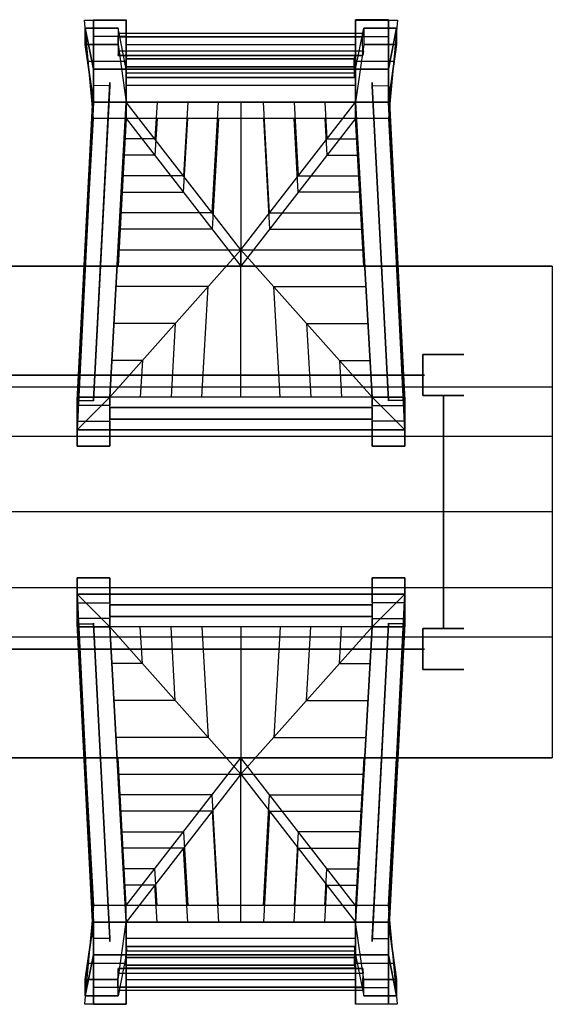
# Model space of a CAD drawing. Extents: x -2.1 to 83.3, y -42.6 to 26.1.
# Drawn here: x 57.7 to 58.3, y 4.9 to 6.2 of the extents above; entities that cross this region are included whole.
import ezdxf

# ---------------------------------------------------------------- set-up
doc = ezdxf.new("R2010")
doc.units = 0
doc.header["$LTSCALE"] = 0.018
doc.layers.add('3DFURNIT', color=2, linetype='CONTINUOUS')
doc.layers.add('FURNITUR', color=2, linetype='CONTINUOUS')

msp = doc.modelspace()

# ---------------------------------------------------------------- linework, layer by layer
at = {"layer": '3DFURNIT', "color": 0, "extrusion": (0, 0.049938, 0.998752)}
for p, q in [((57.92, 5.8703, 0.4592), (57.78, 6.0505, 0.4501)), ((57.8176, 6.0505, 0.4501), (57.815, 6.0055, 0.4524)), ((57.8551, 6.0505, 0.4501), (57.85, 5.9604, 0.4547)), ((57.885, 5.9153, 0.4569), (57.8927, 6.0505, 0.4501)), ((57.92, 5.8703, 0.4592), (58.06, 6.0505, 0.4501)), ((57.92, 6.0505, 0.4501), (57.92, 5.8703, 0.4592)), ((57.955, 5.9153, 0.4569), (57.9474, 6.0505, 0.4501)), ((57.9849, 6.0505, 0.4501), (57.99, 5.9604, 0.4547)), ((58.0225, 6.0505, 0.4501), (58.025, 6.0055, 0.4524)), ((57.815, 6.0055, 0.4524), (57.7775, 6.0055, 0.4524)), ((58.025, 6.0055, 0.4524), (58.0625, 6.0055, 0.4524)), ((57.85, 5.9604, 0.4547), (57.775, 5.9604, 0.4547)), ((57.99, 5.9604, 0.4547), (58.065, 5.9604, 0.4547)), ((57.885, 5.9153, 0.4569), (57.7725, 5.9153, 0.4569)), ((57.955, 5.9153, 0.4569), (58.0675, 5.9153, 0.4569)), ((57.92, 5.8703, 0.4592), (57.7596, 5.69, 0.4682)), ((57.77, 5.8703, 0.4592), (58.07, 5.8703, 0.4592)), ((57.92, 5.8703, 0.4592), (58.0804, 5.69, 0.4682)), ((57.92, 5.69, 0.4682), (57.92, 5.8703, 0.4592)), ((57.8799, 5.8252, 0.4614), (57.7675, 5.8252, 0.4614)), ((57.8723, 5.6905, 0.4682), (57.8799, 5.8252, 0.4614)), ((57.9677, 5.6905, 0.4682), (57.9601, 5.8252, 0.4614)), ((57.9601, 5.8252, 0.4614), (58.0725, 5.8252, 0.4614)), ((57.8398, 5.7801, 0.4637), (57.765, 5.7801, 0.4637)), ((57.8398, 5.7801, 0.4637), (57.8348, 5.6905, 0.4682)), ((58.0002, 5.7801, 0.4637), (58.0053, 5.6905, 0.4682)), ((58.0002, 5.7801, 0.4637), (58.075, 5.7801, 0.4637)), ((57.7997, 5.7351, 0.4659), (57.7625, 5.7351, 0.4659)), ((57.7997, 5.7351, 0.4659), (57.7972, 5.6905, 0.4682)), ((58.0403, 5.7351, 0.4659), (58.0428, 5.6905, 0.4682)), ((58.0403, 5.7351, 0.4659), (58.0775, 5.7351, 0.4659))]:
    msp.add_line(p, q, dxfattribs=at)
at = {"layer": '3DFURNIT', "color": 0}
for p, q in [((58.3, 5.7024, 0.7012), (57.1479, 5.7024, 0.7012)), ((58.3, 5.5503, 0.7012), (57.1479, 5.5503, 0.7012)), ((57.1479, 5.4581, 0.7012), (58.3, 5.4581, 0.7012)), ((57.1479, 5.3981, 0.7012), (58.3, 5.3981, 0.7012))]:
    msp.add_line(p, q, dxfattribs=at)
at = {"layer": '3DFURNIT', "color": 0, "extrusion": (0, -0.049938, 0.998752)}
for p, q in [((57.92, 5.2303, 0.4592), (57.7596, 5.4105, 0.4682)), ((57.7997, 5.3655, 0.4659), (57.7972, 5.41, 0.4682)), ((57.8398, 5.3204, 0.4637), (57.8348, 5.41, 0.4682)), ((57.8723, 5.41, 0.4682), (57.8799, 5.2753, 0.4614)), ((57.92, 5.4105, 0.4682), (57.92, 5.2303, 0.4592)), ((57.92, 5.2303, 0.4592), (58.0804, 5.4105, 0.4682)), ((57.9677, 5.41, 0.4682), (57.9601, 5.2753, 0.4614)), ((58.0002, 5.3204, 0.4637), (58.0053, 5.41, 0.4682)), ((58.0403, 5.3655, 0.4659), (58.0428, 5.41, 0.4682)), ((57.7997, 5.3655, 0.4659), (57.7625, 5.3655, 0.4659)), ((58.0403, 5.3655, 0.4659), (58.0775, 5.3655, 0.4659)), ((57.8398, 5.3204, 0.4637), (57.765, 5.3204, 0.4637)), ((58.0002, 5.3204, 0.4637), (58.075, 5.3204, 0.4637)), ((57.8799, 5.2753, 0.4614), (57.7675, 5.2753, 0.4614)), ((57.9601, 5.2753, 0.4614), (58.0725, 5.2753, 0.4614)), ((57.77, 5.2303, 0.4592), (58.07, 5.2303, 0.4592)), ((57.92, 5.2303, 0.4592), (57.78, 5.05, 0.4501)), ((57.92, 5.05, 0.4501), (57.92, 5.2303, 0.4592)), ((57.92, 5.2303, 0.4592), (58.06, 5.05, 0.4501)), ((57.885, 5.1852, 0.4569), (57.7725, 5.1852, 0.4569)), ((57.885, 5.1852, 0.4569), (57.8927, 5.05, 0.4501)), ((57.955, 5.1852, 0.4569), (57.9474, 5.05, 0.4501)), ((57.955, 5.1852, 0.4569), (58.0675, 5.1852, 0.4569)), ((57.85, 5.1401, 0.4547), (57.775, 5.1401, 0.4547)), ((57.8551, 5.05, 0.4501), (57.85, 5.1401, 0.4547)), ((57.9849, 5.05, 0.4501), (57.99, 5.1401, 0.4547)), ((57.99, 5.1401, 0.4547), (58.065, 5.1401, 0.4547)), ((57.815, 5.0951, 0.4524), (57.7775, 5.0951, 0.4524)), ((57.8176, 5.05, 0.4501), (57.815, 5.0951, 0.4524)), ((58.0225, 5.05, 0.4501), (58.025, 5.0951, 0.4524)), ((58.025, 5.0951, 0.4524), (58.0625, 5.0951, 0.4524))]:
    msp.add_line(p, q, dxfattribs=at)
at = {"layer": '3DFURNIT', "color": 0}
msp.add_lwpolyline([(58.3, 5.6424), (57.1479, 5.6424)], dxfattribs=at)
for points, invisible_edges in [([(57.74, 6.0905, 0.4), (57.74, 6.0505, 0.4), (57.74, 6.1305), (57.74, 6.1509)], 1), ([(57.78, 6.0905, 0.4), (57.78, 6.0505, 0.4), (57.78, 6.1305), (57.78, 6.1509)], 1), ([(58.06, 6.0905, 0.4), (58.06, 6.0505, 0.4), (58.06, 6.1305), (58.06, 6.1509)], 1), ([(58.1, 6.0905, 0.4), (58.1, 6.0505, 0.4), (58.1, 6.1305), (58.1, 6.1509)], 1), ([(57.73, 6.1407, 0.87), (57.73, 6.1205, 0.87), (57.74, 6.0505, 0.5), (57.74, 6.0905, 0.4)], 4), ([(57.77, 6.1407, 0.87), (57.77, 6.1205, 0.87), (57.78, 6.0505, 0.5), (57.78, 6.0905, 0.4)], 4), ([(58.07, 6.1407, 0.87), (58.07, 6.1205, 0.87), (58.06, 6.0505, 0.5), (58.06, 6.0905, 0.4)], 4), ([(58.11, 6.1407, 0.87), (58.11, 6.1205, 0.87), (58.1, 6.0505, 0.5), (58.1, 6.0905, 0.4)], 4), ([(57.74, 6.0505, 0.4), (57.74, 6.0505, 0.5), (57.74, 6.0905, 0.4)], 14), ([(57.78, 6.0505, 0.4), (57.78, 6.0505, 0.5), (57.78, 6.0905, 0.4)], 14), ([(58.06, 6.0505, 0.4), (58.06, 6.0505, 0.5), (58.06, 6.0905, 0.4)], 14), ([(58.1, 6.0505, 0.4), (58.1, 6.0505, 0.5), (58.1, 6.0905, 0.4)], 14), ([(57.72, 5.6801, 0.1046), (57.72, 5.6505, 0.11), (57.72, 5.6505, 0.42), (57.72, 5.6904, 0.418)], 1), ([(57.76, 5.6801, 0.1046), (57.76, 5.6505, 0.11), (57.76, 5.6505, 0.42), (57.76, 5.6904, 0.418)], 1), ([(58.08, 5.6801, 0.1046), (58.08, 5.6505, 0.11), (58.08, 5.6505, 0.42), (58.08, 5.6904, 0.418)], 1), ([(58.12, 5.6801, 0.1046), (58.12, 5.6505, 0.11), (58.12, 5.6505, 0.42), (58.12, 5.6904, 0.418)], 1), ([(57.72, 5.6305), (57.72, 5.661), (57.72, 5.6801, 0.1046), (57.72, 5.6505, 0.11)], 4), ([(57.76, 5.6305), (57.76, 5.661), (57.76, 5.6801, 0.1046), (57.76, 5.6505, 0.11)], 4), ([(58.08, 5.6305), (58.08, 5.661), (58.08, 5.6801, 0.1046), (58.08, 5.6505, 0.11)], 4), ([(58.12, 5.6305), (58.12, 5.661), (58.12, 5.6801, 0.1046), (58.12, 5.6505, 0.11)], 4), ([(57.72, 5.47), (57.72, 5.4395), (57.72, 5.4205, 0.1046), (57.72, 5.45, 0.11)], 4), ([(57.76, 5.47), (57.76, 5.4395), (57.76, 5.4205, 0.1046), (57.76, 5.45, 0.11)], 4), ([(58.08, 5.47), (58.08, 5.4395), (58.08, 5.4205, 0.1046), (58.08, 5.45, 0.11)], 4), ([(58.12, 5.47), (58.12, 5.4395), (58.12, 5.4205, 0.1046), (58.12, 5.45, 0.11)], 4), ([(57.72, 5.4205, 0.1046), (57.72, 5.45, 0.11), (57.72, 5.45, 0.42), (57.72, 5.4101, 0.418)], 1), ([(57.76, 5.4205, 0.1046), (57.76, 5.45, 0.11), (57.76, 5.45, 0.42), (57.76, 5.4101, 0.418)], 1), ([(58.08, 5.4205, 0.1046), (58.08, 5.45, 0.11), (58.08, 5.45, 0.42), (58.08, 5.4101, 0.418)], 1), ([(58.12, 5.4205, 0.1046), (58.12, 5.45, 0.11), (58.12, 5.45, 0.42), (58.12, 5.4101, 0.418)], 1), ([(57.73, 4.9598, 0.87), (57.73, 4.98, 0.87), (57.74, 5.05, 0.5), (57.74, 5.01, 0.4)], 4), ([(57.74, 5.01, 0.4), (57.74, 5.05, 0.4), (57.74, 4.97), (57.74, 4.9496)], 1), ([(57.74, 5.05, 0.4), (57.74, 5.05, 0.5), (57.74, 5.01, 0.4)], 14), ([(57.77, 4.9598, 0.87), (57.77, 4.98, 0.87), (57.78, 5.05, 0.5), (57.78, 5.01, 0.4)], 4), ([(57.78, 5.01, 0.4), (57.78, 5.05, 0.4), (57.78, 4.97), (57.78, 4.9496)], 1), ([(57.78, 5.05, 0.4), (57.78, 5.05, 0.5), (57.78, 5.01, 0.4)], 14), ([(58.06, 5.05, 0.4), (58.06, 5.05, 0.5), (58.06, 5.01, 0.4)], 14), ([(58.07, 4.9598, 0.87), (58.07, 4.98, 0.87), (58.06, 5.05, 0.5), (58.06, 5.01, 0.4)], 4), ([(58.06, 5.01, 0.4), (58.06, 5.05, 0.4), (58.06, 4.97), (58.06, 4.9496)], 1), ([(58.1, 5.01, 0.4), (58.1, 5.05, 0.4), (58.1, 4.97), (58.1, 4.9496)], 1), ([(58.1, 5.05, 0.4), (58.1, 5.05, 0.5), (58.1, 5.01, 0.4)], 14), ([(58.11, 4.9598, 0.87), (58.11, 4.98, 0.87), (58.1, 5.05, 0.5), (58.1, 5.01, 0.4)], 4)]:
    msp.add_3dface(points, dxfattribs=dict(at, invisible_edges=invisible_edges))
for points in [[(57.76, 5.6905, 0.468), (57.72, 5.6505, 0.47), (57.74, 6.0505, 0.45), (57.78, 6.0505, 0.45)], [(58.06, 6.0505, 0.45), (58.08, 5.6905, 0.468), (57.76, 5.6905, 0.468), (57.78, 6.0505, 0.45)], [(58.06, 6.0505, 0.45), (58.1, 6.0505, 0.45), (58.12, 5.6505, 0.47), (58.08, 5.6905, 0.468)], [(57.3, 5.2503, 0.7), (57.3, 5.8503, 0.7), (58.3, 5.8503, 0.7), (58.3, 5.2503, 0.7)], [(57.1579, 5.7174, 0.57), (57.1579, 5.7174, 0.67), (58.1441, 5.7174, 0.67), (58.1441, 5.7174, 0.57)], [(58.12, 5.6505, 0.47), (58.08, 5.6905, 0.468), (57.76, 5.6905, 0.468), (57.72, 5.6505, 0.47)], [(58.1671, 5.6924, 0.57), (58.1671, 5.6924, 0.67), (58.1671, 5.4081, 0.67), (58.1671, 5.4081, 0.57)], [(57.76, 5.41, 0.468), (57.72, 5.45, 0.47), (57.74, 5.05, 0.45), (57.78, 5.05, 0.45)], [(58.12, 5.45, 0.47), (58.08, 5.41, 0.468), (57.76, 5.41, 0.468), (57.72, 5.45, 0.47)], [(58.06, 5.05, 0.45), (58.1, 5.05, 0.45), (58.12, 5.45, 0.47), (58.08, 5.41, 0.468)], [(58.06, 5.05, 0.45), (58.08, 5.41, 0.468), (57.76, 5.41, 0.468), (57.78, 5.05, 0.45)], [(57.1579, 5.3831, 0.57), (57.1579, 5.3831, 0.67), (58.1441, 5.3831, 0.67), (58.1441, 5.3831, 0.57)]]:
    msp.add_3dface(points, dxfattribs=at)
at = {"layer": 'FURNITUR'}
for p, q in [((57.74, 6.0305), (57.7289, 6.1505)), ((57.7289, 6.1505), (57.78, 6.1505)), ((57.78, 6.1505), (57.78, 6.0305)), ((58.06, 6.0305), (58.06, 6.1505)), ((58.06, 6.1505), (58.1111, 6.1505)), ((58.1111, 6.1505), (58.1, 6.0305)), ((57.78, 6.1205), (58.06, 6.1205)), ((57.7333, 6.1005), (57.78, 6.1005)), ((58.06, 6.1005), (58.1067, 6.1005)), ((58.06, 6.0705), (57.78, 6.0705)), ((57.73, 5.8503), (57.74, 6.0305)), ((58.1, 6.0305), (57.74, 6.0305)), ((57.78, 6.0305), (57.77, 5.8503)), ((57.78, 6.0305), (57.92, 5.8503)), ((57.8176, 6.0305), (57.815, 5.9855)), ((57.85, 5.9404), (57.8551, 6.0305)), ((57.8927, 6.0305), (57.885, 5.8953)), ((57.92, 6.0305), (57.92, 5.8503)), ((58.06, 6.0305), (57.92, 5.8503)), ((57.9474, 6.0305), (57.955, 5.8953)), ((57.99, 5.9404), (57.9849, 6.0305)), ((58.0225, 6.0305), (58.025, 5.9855)), ((58.07, 5.8503), (58.06, 6.0305)), ((58.1, 6.0305), (58.11, 5.8503)), ((57.815, 5.9855), (57.7775, 5.9855)), ((58.025, 5.9855), (58.0625, 5.9855)), ((57.775, 5.9404), (57.85, 5.9404)), ((58.065, 5.9404), (57.99, 5.9404)), ((57.885, 5.8953), (57.7725, 5.8953)), ((57.955, 5.8953), (58.0675, 5.8953)), ((57.3, 5.8503), (58.3, 5.8503)), ((58.3, 5.8503), (58.3, 5.2503)), ((58.3, 5.7024), (57.1479, 5.7024)), ((58.3, 5.5503), (57.1479, 5.5503)), ((57.1479, 5.4581), (58.3, 5.4581)), ((57.1479, 5.3981), (58.3, 5.3981)), ((58.3, 5.2503), (57.3, 5.2503)), ((57.73, 5.2503), (57.74, 5.07)), ((57.78, 5.07), (57.77, 5.2503)), ((57.78, 5.07), (57.92, 5.2503)), ((58.06, 5.07), (57.92, 5.2503)), ((57.92, 5.07), (57.92, 5.2503)), ((58.07, 5.2503), (58.06, 5.07)), ((58.1, 5.07), (58.11, 5.2503)), ((57.885, 5.2052), (57.7725, 5.2052)), ((57.8927, 5.07), (57.885, 5.2052)), ((57.9474, 5.07), (57.955, 5.2052)), ((57.955, 5.2052), (58.0675, 5.2052)), ((57.775, 5.1601), (57.85, 5.1601)), ((57.85, 5.1601), (57.8551, 5.07)), ((57.99, 5.1601), (57.9849, 5.07)), ((58.065, 5.1601), (57.99, 5.1601)), ((57.815, 5.1151), (57.7775, 5.1151)), ((57.8176, 5.07), (57.815, 5.1151)), ((58.0225, 5.07), (58.025, 5.1151)), ((58.025, 5.1151), (58.0625, 5.1151)), ((57.74, 5.07), (57.7289, 4.95)), ((58.1, 5.07), (57.74, 5.07)), ((57.78, 4.95), (57.78, 5.07)), ((58.06, 5.07), (58.06, 4.95)), ((58.1111, 4.95), (58.1, 5.07)), ((58.06, 5.03), (57.78, 5.03)), ((57.7333, 5), (57.78, 5)), ((58.06, 5), (58.1067, 5)), ((57.78, 4.98), (58.06, 4.98)), ((57.7289, 4.95), (57.78, 4.95)), ((58.06, 4.95), (58.1111, 4.95))]:
    msp.add_line(p, q, dxfattribs=at)
msp.add_lwpolyline([(58.3, 5.6424), (57.1479, 5.6424)], dxfattribs=at)

# ---------------------------------------------------------------- meshes
at = {"layer": '3DFURNIT', "color": 0}
mesh = msp.add_polymesh((2, 7), dxfattribs=at)
for k, corner in enumerate([(57.74, 6.1305), (57.74, 6.0505, 0.4), (57.74, 6.0505, 0.5), (57.73, 6.1205, 0.87), (57.73, 6.1407, 0.87), (57.74, 6.0905, 0.4), (57.74, 6.1509), (57.78, 6.1305), (57.78, 6.0505, 0.4), (57.78, 6.0505, 0.5), (57.77, 6.1205, 0.87), (57.77, 6.1407, 0.87), (57.78, 6.0905, 0.4), (57.78, 6.1509)]):
    mesh.set_mesh_vertex(divmod(k, 7), corner)
mesh = msp.add_polymesh((2, 7), dxfattribs=at)
for k, corner in enumerate([(58.1, 6.1305), (58.1, 6.0505, 0.4), (58.1, 6.0505, 0.5), (58.11, 6.1205, 0.87), (58.11, 6.1407, 0.87), (58.1, 6.0905, 0.4), (58.1, 6.1509), (58.06, 6.1305), (58.06, 6.0505, 0.4), (58.06, 6.0505, 0.5), (58.07, 6.1205, 0.87), (58.07, 6.1407, 0.87), (58.06, 6.0905, 0.4), (58.06, 6.1509)]):
    mesh.set_mesh_vertex(divmod(k, 7), corner)
mesh = msp.add_polymesh((2, 4), dxfattribs=dict(at, n_close=True))
for k, corner in enumerate([(58.0695, 6.1129, 0.8237), (58.0687, 6.1072, 0.7898), (58.0683, 6.1301, 0.7872), (58.0693, 6.134, 0.8213), (57.7709, 6.1129, 0.8237), (57.7701, 6.1072, 0.7898), (57.7697, 6.1301, 0.7872), (57.7707, 6.134, 0.8213)]):
    mesh.set_mesh_vertex(divmod(k, 4), corner)
mesh = msp.add_polymesh((2, 4), dxfattribs=dict(at, n_close=True))
for k, corner in enumerate([(58.0595, 6.0859, 0.63), (58.0587, 6.0802, 0.596), (58.0583, 6.103, 0.5934), (58.0593, 6.1069, 0.6276), (57.7809, 6.0859, 0.63), (57.7801, 6.0802, 0.596), (57.7797, 6.103, 0.5934), (57.7807, 6.1069, 0.6276)]):
    mesh.set_mesh_vertex(divmod(k, 4), corner)
mesh = msp.add_polymesh((2, 4), dxfattribs=at)
for k, corner in enumerate([(58.06, 6.0505, 0.45), (58.06, 6.0936, 0.4498), (58.06, 6.0905, 0.4), (58.06, 6.0505, 0.4), (57.78, 6.0505, 0.45), (57.78, 6.0936, 0.4498), (57.78, 6.0905, 0.4), (57.78, 6.0505, 0.4)]):
    mesh.set_mesh_vertex(divmod(k, 4), corner)
mesh = msp.add_polymesh((2, 4), dxfattribs=dict(at, n_close=True))
for k, corner in enumerate([(57.76, 6.0744, 0.2808), (57.76, 6.0704, 0.3006), (57.74, 6.0705, 0.3004), (57.74, 6.0744, 0.2806), (57.74, 5.6859, 0.2806), (57.74, 5.6865, 0.3006), (57.72, 5.6865, 0.3006), (57.72, 5.6859, 0.2806)]):
    mesh.set_mesh_vertex(divmod(k, 4), corner)
mesh = msp.add_polymesh((2, 4), dxfattribs=dict(at, n_close=True))
for k, corner in enumerate([(58.08, 6.0744, 0.2808), (58.08, 6.0704, 0.3006), (58.1, 6.0705, 0.3004), (58.1, 6.0744, 0.2806), (58.1, 5.6859, 0.2806), (58.1, 5.6865, 0.3006), (58.12, 5.6865, 0.3006), (58.12, 5.6859, 0.2806)]):
    mesh.set_mesh_vertex(divmod(k, 4), corner)
mesh = msp.add_polymesh((2, 4), dxfattribs=at)
for k, corner in enumerate([(57.74, 6.0505, 0.45), (57.72, 5.6505, 0.47), (58.12, 5.6505, 0.47), (58.1, 6.0505, 0.45), (57.74, 6.0505, 0.4), (57.72, 5.6505, 0.42), (58.12, 5.6505, 0.42), (58.1, 6.0505, 0.4)]):
    mesh.set_mesh_vertex(divmod(k, 4), corner)
mesh = msp.add_polymesh((2, 4), dxfattribs=dict(at, n_close=True))
for k, corner in enumerate([(58.3, 5.8503, 0.67), (57.3, 5.8503, 0.67), (57.3, 5.2503, 0.67), (58.3, 5.2503, 0.67), (58.3, 5.8503, 0.7), (57.3, 5.8503, 0.7), (57.3, 5.2503, 0.7), (58.3, 5.2503, 0.7)]):
    mesh.set_mesh_vertex(divmod(k, 4), corner)
mesh = msp.add_polymesh((2, 4), dxfattribs=dict(at, n_close=True))
for k, corner in enumerate([(58.1921, 5.6924, 0), (58.1421, 5.6924, 0), (58.1421, 5.7424, 0), (58.1921, 5.7424, 0), (58.1921, 5.6924, 0.67), (58.1421, 5.6924, 0.67), (58.1421, 5.7424, 0.67), (58.1921, 5.7424, 0.67)]):
    mesh.set_mesh_vertex(divmod(k, 4), corner)
mesh = msp.add_polymesh((2, 6), dxfattribs=dict(at, n_close=True))
for k, corner in enumerate([(57.72, 5.6801, 0.1046), (57.72, 5.6904, 0.418), (57.72, 5.6505, 0.42), (57.72, 5.6505, 0.11), (57.72, 5.6305), (57.72, 5.661), (57.76, 5.6801, 0.1046), (57.76, 5.6904, 0.418), (57.76, 5.6505, 0.42), (57.76, 5.6505, 0.11), (57.76, 5.6305), (57.76, 5.661)]):
    mesh.set_mesh_vertex(divmod(k, 6), corner)
mesh = msp.add_polymesh((2, 6), dxfattribs=dict(at, n_close=True))
for k, corner in enumerate([(58.12, 5.6801, 0.1046), (58.12, 5.6904, 0.418), (58.12, 5.6505, 0.42), (58.12, 5.6505, 0.11), (58.12, 5.6305), (58.12, 5.661), (58.08, 5.6801, 0.1046), (58.08, 5.6904, 0.418), (58.08, 5.6505, 0.42), (58.08, 5.6505, 0.11), (58.08, 5.6305), (58.08, 5.661)]):
    mesh.set_mesh_vertex(divmod(k, 6), corner)
mesh = msp.add_polymesh((2, 4), dxfattribs=dict(at, n_close=True))
for k, corner in enumerate([(57.76, 5.6635, 0.3506), (57.76, 5.6776, 0.3506), (57.76, 5.6776, 0.3364), (57.76, 5.6635, 0.3364), (58.08, 5.6635, 0.3506), (58.08, 5.6776, 0.3506), (58.08, 5.6776, 0.3364), (58.08, 5.6635, 0.3364)]):
    mesh.set_mesh_vertex(divmod(k, 4), corner)
mesh = msp.add_polymesh((2, 6), dxfattribs=dict(at, n_close=True))
for k, corner in enumerate([(57.72, 5.4205, 0.1046), (57.72, 5.4101, 0.418), (57.72, 5.45, 0.42), (57.72, 5.45, 0.11), (57.72, 5.47), (57.72, 5.4395), (57.76, 5.4205, 0.1046), (57.76, 5.4101, 0.418), (57.76, 5.45, 0.42), (57.76, 5.45, 0.11), (57.76, 5.47), (57.76, 5.4395)]):
    mesh.set_mesh_vertex(divmod(k, 6), corner)
mesh = msp.add_polymesh((2, 6), dxfattribs=dict(at, n_close=True))
for k, corner in enumerate([(58.12, 5.4205, 0.1046), (58.12, 5.4101, 0.418), (58.12, 5.45, 0.42), (58.12, 5.45, 0.11), (58.12, 5.47), (58.12, 5.4395), (58.08, 5.4205, 0.1046), (58.08, 5.4101, 0.418), (58.08, 5.45, 0.42), (58.08, 5.45, 0.11), (58.08, 5.47), (58.08, 5.4395)]):
    mesh.set_mesh_vertex(divmod(k, 6), corner)
mesh = msp.add_polymesh((2, 4), dxfattribs=at)
for k, corner in enumerate([(57.74, 5.05, 0.45), (57.72, 5.45, 0.47), (58.12, 5.45, 0.47), (58.1, 5.05, 0.45), (57.74, 5.05, 0.4), (57.72, 5.45, 0.42), (58.12, 5.45, 0.42), (58.1, 5.05, 0.4)]):
    mesh.set_mesh_vertex(divmod(k, 4), corner)
mesh = msp.add_polymesh((2, 4), dxfattribs=dict(at, n_close=True))
for k, corner in enumerate([(57.76, 5.4371, 0.3506), (57.76, 5.4229, 0.3506), (57.76, 5.4229, 0.3364), (57.76, 5.4371, 0.3364), (58.08, 5.4371, 0.3506), (58.08, 5.4229, 0.3506), (58.08, 5.4229, 0.3364), (58.08, 5.4371, 0.3364)]):
    mesh.set_mesh_vertex(divmod(k, 4), corner)
mesh = msp.add_polymesh((2, 4), dxfattribs=dict(at, n_close=True))
for k, corner in enumerate([(57.76, 5.0262, 0.2808), (57.76, 5.0301, 0.3006), (57.74, 5.0301, 0.3004), (57.74, 5.0261, 0.2806), (57.74, 5.4147, 0.2806), (57.74, 5.414, 0.3006), (57.72, 5.414, 0.3006), (57.72, 5.4147, 0.2806)]):
    mesh.set_mesh_vertex(divmod(k, 4), corner)
mesh = msp.add_polymesh((2, 4), dxfattribs=dict(at, n_close=True))
for k, corner in enumerate([(58.08, 5.0262, 0.2808), (58.08, 5.0301, 0.3006), (58.1, 5.0301, 0.3004), (58.1, 5.0261, 0.2806), (58.1, 5.4147, 0.2806), (58.1, 5.414, 0.3006), (58.12, 5.414, 0.3006), (58.12, 5.4147, 0.2806)]):
    mesh.set_mesh_vertex(divmod(k, 4), corner)
mesh = msp.add_polymesh((2, 4), dxfattribs=dict(at, n_close=True))
for k, corner in enumerate([(58.1921, 5.4081, 0), (58.1421, 5.4081, 0), (58.1421, 5.3581, 0), (58.1921, 5.3581, 0), (58.1921, 5.4081, 0.67), (58.1421, 5.4081, 0.67), (58.1421, 5.3581, 0.67), (58.1921, 5.3581, 0.67)]):
    mesh.set_mesh_vertex(divmod(k, 4), corner)
mesh = msp.add_polymesh((2, 7), dxfattribs=at)
for k, corner in enumerate([(57.74, 4.97), (57.74, 5.05, 0.4), (57.74, 5.05, 0.5), (57.73, 4.98, 0.87), (57.73, 4.9598, 0.87), (57.74, 5.01, 0.4), (57.74, 4.9496), (57.78, 4.97), (57.78, 5.05, 0.4), (57.78, 5.05, 0.5), (57.77, 4.98, 0.87), (57.77, 4.9598, 0.87), (57.78, 5.01, 0.4), (57.78, 4.9496)]):
    mesh.set_mesh_vertex(divmod(k, 7), corner)
mesh = msp.add_polymesh((2, 4), dxfattribs=at)
for k, corner in enumerate([(58.06, 5.05, 0.45), (58.06, 5.0069, 0.4498), (58.06, 5.01, 0.4), (58.06, 5.05, 0.4), (57.78, 5.05, 0.45), (57.78, 5.0069, 0.4498), (57.78, 5.01, 0.4), (57.78, 5.05, 0.4)]):
    mesh.set_mesh_vertex(divmod(k, 4), corner)
mesh = msp.add_polymesh((2, 7), dxfattribs=at)
for k, corner in enumerate([(58.1, 4.97), (58.1, 5.05, 0.4), (58.1, 5.05, 0.5), (58.11, 4.98, 0.87), (58.11, 4.9598, 0.87), (58.1, 5.01, 0.4), (58.1, 4.9496), (58.06, 4.97), (58.06, 5.05, 0.4), (58.06, 5.05, 0.5), (58.07, 4.98, 0.87), (58.07, 4.9598, 0.87), (58.06, 5.01, 0.4), (58.06, 4.9496)]):
    mesh.set_mesh_vertex(divmod(k, 7), corner)
mesh = msp.add_polymesh((2, 4), dxfattribs=dict(at, n_close=True))
for k, corner in enumerate([(58.0595, 5.0147, 0.63), (58.0587, 5.0203, 0.596), (58.0583, 4.9975, 0.5934), (58.0593, 4.9936, 0.6276), (57.7809, 5.0147, 0.63), (57.7801, 5.0203, 0.596), (57.7797, 4.9975, 0.5934), (57.7807, 4.9936, 0.6276)]):
    mesh.set_mesh_vertex(divmod(k, 4), corner)
mesh = msp.add_polymesh((2, 4), dxfattribs=dict(at, n_close=True))
for k, corner in enumerate([(58.0695, 4.9876, 0.8237), (58.0687, 4.9933, 0.7898), (58.0683, 4.9705, 0.7872), (58.0693, 4.9666, 0.8213), (57.7709, 4.9876, 0.8237), (57.7701, 4.9933, 0.7898), (57.7697, 4.9705, 0.7872), (57.7707, 4.9666, 0.8213)]):
    mesh.set_mesh_vertex(divmod(k, 4), corner)

doc.saveas('drawing.dxf')
